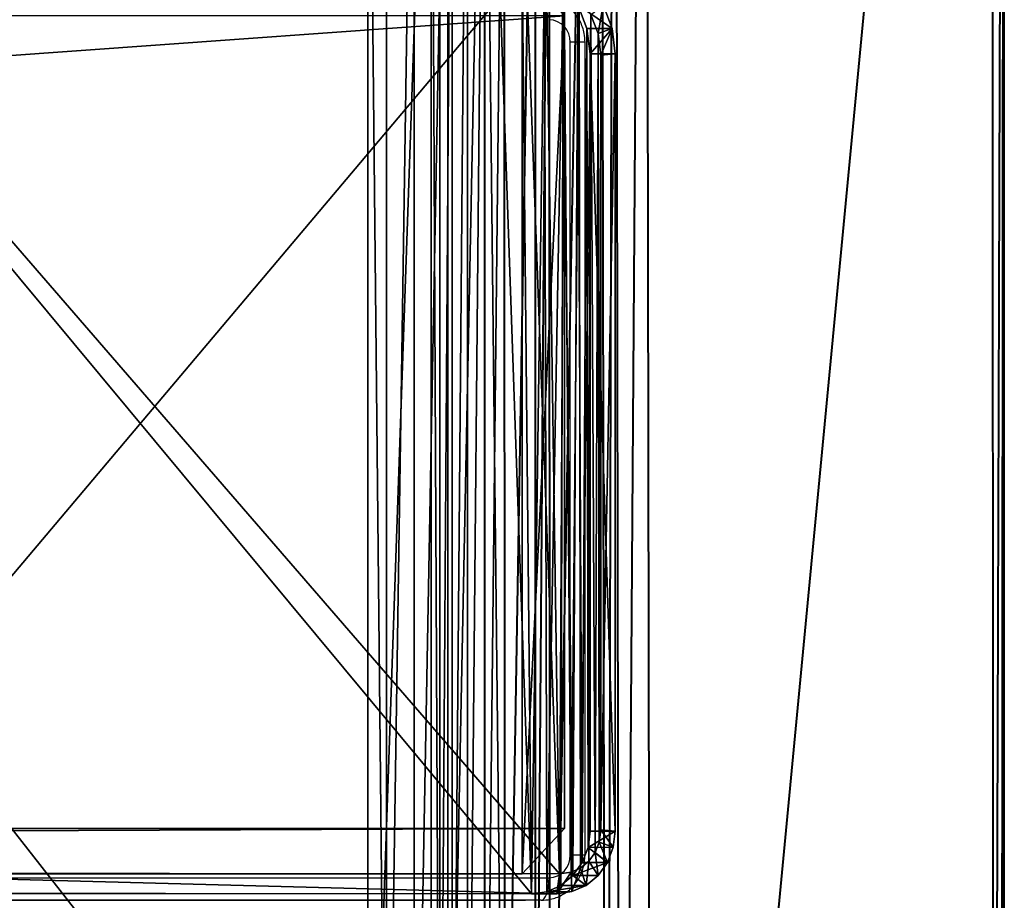
# Model space of a CAD drawing. Units: centimetres. Extents: x -395 to 395, y -430 to 426.
# Drawn here: x -9 to 0, y -5 to 3 of the extents above; entities that cross this region are included whole.
import ezdxf

# ---------------------------------------------------------------- set-up
doc = ezdxf.new("R2010")
doc.units = ezdxf.units.CM
doc.header["$LTSCALE"] = 2.54
doc.layers.get('0').update_dxf_attribs({"true_color": 0xff5454})
doc.layers.add('VP-EQ', color=7, linetype='Continuous', true_color=0x8a3492)

# ---------------------------------------------------------------- blocks, each defined once
blk = doc.blocks.new('Grupuj_7')
at = {"color": 0}
for p, q in [((9.4672, 25.2094, 0.2), (9.5662, 24.5387, 0.2)), ((9.4672, 25.2094, 0.2), (9.5662, 24.5387, 0.2)), ((9.2925, 24.9264), (9.3714, 24.3922)), ((9.2925, 24.9264), (9.3714, 24.3922)), ((9.3714, 24.3922), (9.5662, 24.5387, 0.2)), ((9.3714, 24.3922), (9.5662, 24.5387, 0.2)), ((9.5662, 24.5387, 0.2), (9.5662, 24.5387, 1.5)), ((9.5662, 24.5387, 0.2), (9.6, 23.8189, 0.2)), ((9.5662, 24.5387, 0.2), (9.5662, 24.5387, 1.5)), ((9.5662, 24.5387, 0.2), (9.6, 23.8189, 0.2)), ((9.3714, 24.3922), (9.4, 23.7821)), ((9.3714, 24.3922), (9.4, 23.7821)), ((9.4, 23.7821), (9.6, 23.8189, 0.2)), ((9.4, 23.7821), (9.6, 23.8189, 0.2)), ((9.6, 1.7785, 1.5), (9.6, 23.8189, 1.5)), ((9.6, 1.7785, 0.2), (9.6, 23.8189, 0.2)), ((9.6, 23.8189, 0.2), (9.6, 23.8189, 1.5)), ((9.6, 1.7785, 1.5), (9.6, 23.8189, 1.5)), ((9.6, 23.8189, 0.2), (9.6, 23.8189, 1.5)), ((9.6, 1.7785, 0.2), (9.6, 23.8189, 0.2)), ((9.4, 1.8152), (9.4, 23.7821)), ((9.4, 1.8152), (9.4, 23.7821)), ((9.3836, 1.4647), (9.4, 1.8152)), ((9.3836, 1.4647), (9.4, 1.8152)), ((9.6, 1.7785, 0.2), (9.4, 1.8152)), ((9.6, 1.7785, 0.2), (9.4, 1.8152)), ((9.5784, 1.3182, 0.2), (9.6, 1.7785, 0.2)), ((9.5784, 1.3182, 0.2), (9.6, 1.7785, 0.2)), ((9.6, 1.7785, 0.2), (9.6, 1.7785, 1.5)), ((9.6, 1.7785, 0.2), (9.6, 1.7785, 1.5)), ((9.3404, 1.1722), (9.3836, 1.4647)), ((9.3404, 1.1722), (9.3836, 1.4647)), ((9.3836, 1.4647), (9.5784, 1.3182, 0.2)), ((9.3836, 1.4647), (9.5784, 1.3182, 0.2)), ((9.5151, 0.8892, 0.2), (9.5784, 1.3182, 0.2)), ((9.5151, 0.8892, 0.2), (9.5784, 1.3182, 0.2)), ((9.5784, 1.3182, 0.2), (9.5784, 1.3182, 1.5)), ((9.5784, 1.3182, 0.2), (9.5784, 1.3182, 1.5)), ((9.2717, 0.9211), (9.3404, 1.1722)), ((9.2717, 0.9211), (9.3404, 1.1722)), ((9.5151, 0.8892, 0.2), (9.3404, 1.1722)), ((9.5151, 0.8892, 0.2), (9.3404, 1.1722)), ((9.1822, 0.7284), (9.2717, 0.9211)), ((9.1822, 0.7284), (9.2717, 0.9211)), ((9.2717, 0.9211), (9.4144, 0.5209, 0.2)), ((9.2717, 0.9211), (9.4144, 0.5209, 0.2)), ((9.4144, 0.5209, 0.2), (9.5151, 0.8892, 0.2)), ((9.4144, 0.5209, 0.2), (9.5151, 0.8892, 0.2)), ((9.5151, 0.8892, 0.2), (9.5151, 0.8892, 1.5)), ((9.5151, 0.8892, 0.2), (9.5151, 0.8892, 1.5)), ((9.078, 0.6073), (9.1822, 0.7284)), ((9.078, 0.6073), (9.1822, 0.7284)), ((9.2831, 0.2383, 0.2), (9.1822, 0.7284)), ((9.2831, 0.2383, 0.2), (9.1822, 0.7284)), ((8.953, 0.5612), (9.078, 0.6073)), ((8.953, 0.5612), (9.078, 0.6073)), ((9.1302, 0.0606, 0.2), (9.078, 0.6073)), ((9.1302, 0.0606, 0.2), (9.078, 0.6073)), ((0.4898, 0.5612), (8.953, 0.5612)), ((0.4898, 0.5612), (8.953, 0.5612)), ((8.953, 0.5612), (8.9662, 0, 0.2)), ((8.953, 0.5612), (8.9662, 0, 0.2)), ((9.2831, 0.2383, 0.2), (9.4144, 0.5209, 0.2)), ((9.2831, 0.2383, 0.2), (9.4144, 0.5209, 0.2)), ((9.4144, 0.5209, 0.2), (9.4144, 0.5209, 1.5)), ((9.4144, 0.5209, 0.2), (9.4144, 0.5209, 1.5)), ((9.1302, 0.0606, 0.2), (9.2831, 0.2383, 0.2)), ((9.1302, 0.0606, 0.2), (9.2831, 0.2383, 0.2)), ((9.2831, 0.2383, 0.2), (9.2831, 0.2383, 1.5)), ((9.2831, 0.2383, 0.2), (9.2831, 0.2383, 1.5)), ((0.4767, 0, 1.5), (8.9662, 0, 1.5)), ((0.4767, 0, 0.2), (8.9662, 0, 0.2)), ((0.4767, 0, 1.5), (8.9662, 0, 1.5)), ((0.4767, 0, 0.2), (8.9662, 0, 0.2)), ((8.9662, 0, 0.2), (9.1302, 0.0606, 0.2)), ((8.9662, 0, 0.2), (9.1302, 0.0606, 0.2)), ((8.9662, 0, 0.2), (8.9662, 0, 1.5)), ((8.9662, 0, 0.2), (8.9662, 0, 1.5)), ((9.1302, 0.0606, 0.2), (9.1302, 0.0606, 1.5)), ((9.1302, 0.0606, 0.2), (9.1302, 0.0606, 1.5))]:
    blk.add_line(p, q, dxfattribs=at)
mesh = blk.add_polyface(dxfattribs=at)
corners = [(0.0162, 0.9914, 1.5), (0, 25.204, 1.5), (0, 1.3376, 1.5), (0.017, 25.5653, 1.5), (0.0639, 0.6688, 1.5), (0.0667, 25.902, 1.5), (0.1088, 0.5045, 1.5), (0.1457, 26.1911, 1.5), (0.1396, 0.3918, 1.5), (0.1798, 0.3053, 1.5), (0.2488, 26.413, 1.5), (0.2384, 0.1792, 1.5), (0.3533, 0.0456, 1.5), (0.3688, 26.5524, 1.5), (0.4767, 0, 1.5), (0.4975, 26.6, 1.5), (8.9662, 0, 1.5), (8.6088, 26.6, 1.5), (8.8653, 26.5052, 1.5), (9.1044, 26.2274, 1.5), (9.1302, 0.0606, 1.5), (9.3097, 25.7854, 1.5), (9.2831, 0.2383, 1.5), (9.4144, 0.5209, 1.5), (9.4672, 25.2094, 1.5), (9.5151, 0.8892, 1.5), (9.5662, 24.5387, 1.5), (9.5784, 1.3182, 1.5), (9.6, 23.8189, 1.5), (9.6, 1.7785, 1.5)]
mesh.append_faces([[corners[k] for k in face] for face in [(0, 1, 2), (28, 27, 29)]], dxfattribs={"vtx0": -1, "color": 0})
mesh.append_faces([[corners[k] for k in face] for face in [(1, 0, 3), (3, 4, 5), (5, 6, 7), (7, 9, 10), (10, 12, 13), (13, 14, 15), (15, 16, 17), (17, 16, 18), (18, 16, 19), (19, 20, 21), (21, 23, 24), (24, 25, 26), (26, 27, 28)]], dxfattribs={"vtx0": -1, "vtx1": -1, "color": 0})
mesh.append_faces([[corners[k] for k in face] for face in [(3, 0, 4), (5, 4, 6), (7, 6, 8), (7, 8, 9), (10, 9, 11), (10, 11, 12), (13, 12, 14), (15, 14, 16), (19, 16, 20), (21, 20, 22), (21, 22, 23), (24, 23, 25), (26, 25, 27)]], dxfattribs={"vtx0": -1, "vtx2": -1, "color": 0})
mesh = blk.add_polyface(dxfattribs=at)
corners = [(0.2, 25.1672), (0.2111, 1.1379), (0.2, 1.3744), (0.2118, 25.4188), (0.2386, 0.9518), (0.2414, 25.619), (0.2823, 0.792), (0.2884, 25.7909), (0.3392, 0.6694), (0.3496, 25.9228), (0.4056, 0.5923), (0.421, 26.0057), (0.4898, 0.5612), (0.5107, 26.0388), (8.953, 0.5612), (8.5957, 26.0388), (8.8131, 25.9585), (9.0035, 25.7372), (9.078, 0.6073), (9.167, 25.3852), (9.1822, 0.7284), (9.2925, 24.9264), (9.2717, 0.9211), (9.3404, 1.1722), (9.3714, 24.3922), (9.3836, 1.4647), (9.4, 23.7821), (9.4, 1.8152)]
mesh.append_faces([[corners[k] for k in face] for face in [(0, 1, 2), (25, 26, 27)]], dxfattribs={"vtx0": -1, "color": 0})
mesh.append_faces([[corners[k] for k in face] for face in [(1, 3, 4), (4, 5, 6), (6, 7, 8), (8, 9, 10), (10, 11, 12), (12, 13, 14), (14, 17, 18), (18, 19, 20), (20, 21, 22), (22, 21, 23), (23, 24, 25)]], dxfattribs={"vtx0": -1, "vtx1": -1, "color": 0})
mesh.append_faces([[corners[k] for k in face] for face in [(1, 0, 3), (4, 3, 5), (6, 5, 7), (8, 7, 9), (10, 9, 11), (12, 11, 13), (14, 13, 15), (14, 15, 16), (14, 16, 17), (18, 17, 19), (20, 19, 21), (23, 21, 24), (25, 24, 26)]], dxfattribs={"vtx0": -1, "vtx2": -1, "color": 0})
mesh = blk.add_polyface(dxfattribs=at)
corners = [(9.4672, 25.2094, 0.2), (9.3714, 24.3922), (9.2925, 24.9264), (9.5662, 24.5387, 0.2)]
mesh.append_faces([[corners[k] for k in face] for face in [(0, 1, 2), (1, 0, 3)]], dxfattribs={"vtx0": -1, "color": 0})
mesh = blk.add_polyface(dxfattribs=at)
corners = [(9.5662, 24.5387, 0.2), (9.4672, 25.2094, 1.5), (9.5662, 24.5387, 1.5), (9.4672, 25.2094, 0.2)]
mesh.append_faces([[corners[k] for k in face] for face in [(0, 1, 2), (1, 0, 3)]], dxfattribs={"vtx0": -1, "color": 0})
mesh = blk.add_polyface(dxfattribs=at)
corners = [(9.5662, 24.5387, 0.2), (9.4, 23.7821), (9.3714, 24.3922), (9.6, 23.8189, 0.2)]
mesh.append_faces([[corners[k] for k in face] for face in [(0, 1, 2), (1, 0, 3)]], dxfattribs={"vtx0": -1, "color": 0})
mesh = blk.add_polyface(dxfattribs=at)
corners = [(9.5662, 24.5387, 0.2), (9.6, 23.8189, 1.5), (9.6, 23.8189, 0.2), (9.5662, 24.5387, 1.5)]
mesh.append_faces([[corners[k] for k in face] for face in [(0, 1, 2), (1, 0, 3)]], dxfattribs={"vtx0": -1, "color": 0})
mesh = blk.add_polyface(dxfattribs=at)
corners = [(9.4, 1.8152), (9.6, 23.8189, 0.2), (9.6, 1.7785, 0.2), (9.4, 23.7821)]
mesh.append_faces([[corners[k] for k in face] for face in [(0, 1, 2), (1, 0, 3)]], dxfattribs={"vtx0": -1, "color": 0})
mesh = blk.add_polyface(dxfattribs=at)
corners = [(9.6, 1.7785, 0.2), (9.6, 23.8189, 1.5), (9.6, 1.7785, 1.5), (9.6, 23.8189, 0.2)]
mesh.append_faces([[corners[k] for k in face] for face in [(0, 1, 2), (1, 0, 3)]], dxfattribs={"vtx0": -1, "color": 0})
mesh = blk.add_polyface(dxfattribs=at)
corners = [(9.4, 1.8152), (9.5784, 1.3182, 0.2), (9.3836, 1.4647), (9.6, 1.7785, 0.2)]
mesh.append_faces([[corners[k] for k in face] for face in [(0, 1, 2), (1, 0, 3)]], dxfattribs={"vtx0": -1, "color": 0})
mesh = blk.add_polyface(dxfattribs=at)
corners = [(9.6, 1.7785, 0.2), (9.5784, 1.3182, 1.5), (9.5784, 1.3182, 0.2), (9.6, 1.7785, 1.5)]
mesh.append_faces([[corners[k] for k in face] for face in [(0, 1, 2), (1, 0, 3)]], dxfattribs={"vtx0": -1, "color": 0})
mesh = blk.add_polyface(dxfattribs=at)
corners = [(9.3836, 1.4647), (9.5151, 0.8892, 0.2), (9.3404, 1.1722), (9.5784, 1.3182, 0.2)]
mesh.append_faces([[corners[k] for k in face] for face in [(0, 1, 2), (1, 0, 3)]], dxfattribs={"vtx0": -1, "color": 0})
mesh = blk.add_polyface(dxfattribs=at)
corners = [(9.5151, 0.8892, 0.2), (9.5784, 1.3182, 1.5), (9.5151, 0.8892, 1.5), (9.5784, 1.3182, 0.2)]
mesh.append_faces([[corners[k] for k in face] for face in [(0, 1, 2), (1, 0, 3)]], dxfattribs={"vtx0": -1, "color": 0})
mesh = blk.add_polyface(dxfattribs=at)
corners = [(9.3404, 1.1722), (9.4144, 0.5209, 0.2), (9.2717, 0.9211), (9.5151, 0.8892, 0.2)]
mesh.append_faces([[corners[k] for k in face] for face in [(0, 1, 2), (1, 0, 3)]], dxfattribs={"vtx0": -1, "color": 0})
mesh = blk.add_polyface(dxfattribs=at)
corners = [(9.2717, 0.9211), (9.2831, 0.2383, 0.2), (9.1822, 0.7284), (9.4144, 0.5209, 0.2)]
mesh.append_faces([[corners[k] for k in face] for face in [(0, 1, 2), (1, 0, 3)]], dxfattribs={"vtx0": -1, "color": 0})
mesh = blk.add_polyface(dxfattribs=at)
corners = [(9.5151, 0.8892, 0.2), (9.4144, 0.5209, 1.5), (9.4144, 0.5209, 0.2), (9.5151, 0.8892, 1.5)]
mesh.append_faces([[corners[k] for k in face] for face in [(0, 1, 2), (1, 0, 3)]], dxfattribs={"vtx0": -1, "color": 0})
mesh = blk.add_polyface(dxfattribs=at)
corners = [(9.1822, 0.7284), (9.1302, 0.0606, 0.2), (9.078, 0.6073), (9.2831, 0.2383, 0.2)]
mesh.append_faces([[corners[k] for k in face] for face in [(0, 1, 2), (1, 0, 3)]], dxfattribs={"vtx0": -1, "color": 0})
mesh = blk.add_polyface(dxfattribs=at)
corners = [(9.078, 0.6073), (8.9662, 0, 0.2), (8.953, 0.5612), (9.1302, 0.0606, 0.2)]
mesh.append_faces([[corners[k] for k in face] for face in [(0, 1, 2), (1, 0, 3)]], dxfattribs={"vtx0": -1, "color": 0})
mesh = blk.add_polyface(dxfattribs=at)
corners = [(0.4898, 0.5612), (8.9662, 0, 0.2), (0.4767, 0, 0.2), (8.953, 0.5612)]
mesh.append_faces([[corners[k] for k in face] for face in [(0, 1, 2), (1, 0, 3)]], dxfattribs={"vtx0": -1, "color": 0})
mesh = blk.add_polyface(dxfattribs=at)
corners = [(9.2831, 0.2383, 0.2), (9.4144, 0.5209, 1.5), (9.2831, 0.2383, 1.5), (9.4144, 0.5209, 0.2)]
mesh.append_faces([[corners[k] for k in face] for face in [(0, 1, 2), (1, 0, 3)]], dxfattribs={"vtx0": -1, "color": 0})
mesh = blk.add_polyface(dxfattribs=at)
corners = [(9.2831, 0.2383, 0.2), (9.1302, 0.0606, 1.5), (9.1302, 0.0606, 0.2), (9.2831, 0.2383, 1.5)]
mesh.append_faces([[corners[k] for k in face] for face in [(0, 1, 2), (1, 0, 3)]], dxfattribs={"vtx0": -1, "color": 0})
mesh = blk.add_polyface(dxfattribs=at)
corners = [(8.9662, 0, 1.5), (0.4767, 0, 0.2), (8.9662, 0, 0.2), (0.4767, 0, 1.5)]
mesh.append_faces([[corners[k] for k in face] for face in [(0, 1, 2), (1, 0, 3)]], dxfattribs={"vtx0": -1, "color": 0})
mesh = blk.add_polyface(dxfattribs=at)
corners = [(9.1302, 0.0606, 1.5), (8.9662, 0, 0.2), (9.1302, 0.0606, 0.2), (8.9662, 0, 1.5)]
mesh.append_faces([[corners[k] for k in face] for face in [(0, 1, 2), (1, 0, 3)]], dxfattribs={"vtx0": -1, "color": 0})
blk = doc.blocks.new('3DGeom_3912_Defintion_1')
at = {"color": 18, "true_color": 0x030303, "yscale": 0.3564000000000001}
blk.add_blockref('Grupuj_7', (-4.7217, -4.7842, -0.4824), dxfattribs=at)
blk = doc.blocks.new('Grupuj_45')
at = {"color": 0}
for p, q in [((-6.9336, 8, -40.6841), (93.0514, 8, 229.8519)), ((-6.9336, 8, -40.6841), (93.0514, 8, 229.8519)), ((93.0514, 8, 229.8519), (86.2979, 8.0001, 232.3478)), ((93.0514, 8, 229.8519), (86.2979, 8.0001, 232.3478)), ((93.0514, 8, 229.8519), (93.4266, 7.6, 229.7132)), ((93.0514, 8, 229.8519), (93.4266, 7.6, 229.7132)), ((-6.5074, 7.6, -40.6841), (93.4266, 7.6, 229.7132)), ((-6.5074, 7.6, -40.6841), (93.4266, 7.6, 229.7132)), ((93.4266, 7.6, 229.7132), (93.4264, 0.4, 229.7132)), ((93.4266, 7.6, 229.7132), (93.4264, 0.4, 229.7132))]:
    blk.add_line(p, q, dxfattribs=at)
mesh = blk.add_polyface(dxfattribs=at)
corners = [(86.2979, 8.0001, 232.3478), (-6.9336, 8, -40.6841), (-14.6096, 8, -40.6841), (93.0514, 8, 229.8519)]
mesh.append_faces([[corners[k] for k in face] for face in [(0, 1, 2), (1, 0, 3)]], dxfattribs={"vtx0": -1, "color": 0})
mesh = blk.add_polyface(dxfattribs=at)
corners = [(-6.9336, 8, -40.6841), (93.4266, 7.6, 229.7132), (-6.5074, 7.6, -40.6841), (93.0514, 8, 229.8519)]
mesh.append_faces([[corners[k] for k in face] for face in [(0, 1, 2), (1, 0, 3)]], dxfattribs={"vtx0": -1, "color": 0})
mesh = blk.add_polyface(dxfattribs=at)
corners = [(86.2977, 0.0001, 232.3479), (85.9227, 7.6002, 232.4865), (85.9225, 0.4002, 232.4866), (86.2979, 8.0001, 232.3478), (93.0512, 0, 229.8519), (93.0514, 8, 229.8519), (93.4264, 0.4, 229.7132), (93.4266, 7.6, 229.7132)]
mesh.append_faces([[corners[k] for k in face] for face in [(0, 1, 2), (5, 6, 7)]], dxfattribs={"vtx0": -1, "color": 0})
mesh.append_faces([[corners[k] for k in face] for face in [(1, 0, 3), (3, 4, 5)]], dxfattribs={"vtx0": -1, "vtx1": -1, "color": 0})
mesh.append_faces([[corners[k] for k in face] for face in [(3, 0, 4), (5, 4, 6)]], dxfattribs={"vtx0": -1, "vtx2": -1, "color": 0})
mesh = blk.add_polyface(dxfattribs=at)
corners = [(-6.5074, 7.6, -40.6841), (93.4264, 0.4, 229.7132), (-6.5074, 0.4, -40.6841), (93.4266, 7.6, 229.7132)]
mesh.append_faces([[corners[k] for k in face] for face in [(0, 1, 2), (1, 0, 3)]], dxfattribs={"vtx0": -1, "color": 0})
blk = doc.blocks.new('Komponent_9')
at = {"color": 0, "extrusion": (-0.34366, 0.002323, -0.939091), "xscale": 0.8699999999999996, "yscale": 0.8764566619779314, "zscale": 0.4999999999999999, "rotation": 269.5876701569312}
blk.add_blockref('3DGeom_3912_Defintion_1', (-4.5887, -4.7575, -248.3387), dxfattribs=at)
at = {"color": 8, "true_color": 0x6f7c7f}
blk.add_blockref('Grupuj_45', (0, 0), dxfattribs=at)
blk = doc.blocks.new('Grupuj_23')
at = {"color": 0}
for p, q in [((15.1983, 31.6703, 26.2594), (15.1983, 0.1, 26.2594)), ((15.1983, 31.6703, 26.2594), (15.1983, 0.1, 26.2594)), ((15.2013, 31.6703, 26.8594), (15.2013, 0.1, 26.8594)), ((15.2013, 31.6703, 26.8594), (15.2013, 0.1, 26.8594)), ((9.5601, 7.8001, 26.1637), (9.5604, 23.9704, 26.1636)), ((9.5601, 7.8001, 26.1637), (9.5604, 23.9704, 26.1636)), ((9.5601, 7.8001, 26.1637), (9.5604, 23.9704, 26.1636)), ((9.7272, 23.9704, 26.4519), (9.7269, 7.8001, 26.452)), ((9.7272, 23.9704, 26.4519), (9.7269, 7.8001, 26.452)), ((9.9704, 23.9704, 26.6797), (9.9701, 7.8001, 26.6798)), ((9.9704, 23.9704, 26.6797), (9.9701, 7.8001, 26.6798)), ((10.1225, 7.8001, 25.9558), (10.1228, 23.9704, 25.9557)), ((10.1225, 7.8001, 25.9558), (10.1228, 23.9704, 25.9557)), ((10.1225, 7.8001, 25.9558), (10.1228, 23.9704, 25.9557)), ((10.1989, 23.9704, 26.0867), (10.1985, 7.8001, 26.0868)), ((10.1989, 23.9704, 26.0867), (10.1985, 7.8001, 26.0868)), ((10.269, 23.9704, 26.8273), (10.2687, 7.8001, 26.8274)), ((10.269, 23.9704, 26.8273), (10.2687, 7.8001, 26.8274)), ((10.3095, 23.9704, 26.1901), (10.3092, 7.8001, 26.1902)), ((10.3095, 23.9704, 26.1901), (10.3092, 7.8001, 26.1902)), ((10.4453, 23.9704, 26.2572), (10.445, 7.8001, 26.2573)), ((10.4453, 23.9704, 26.2572), (10.445, 7.8001, 26.2573)), ((10.5943, 7.8001, 26.2824), (10.5943, 23.9704, 26.2824)), ((10.5943, 7.8001, 26.2824), (10.5943, 23.9704, 26.2824)), ((10.5943, 7.8001, 26.2824), (10.5943, 23.9704, 26.2824)), ((10.5943, 7.8001, 26.2824), (10.5943, 23.9704, 26.2824)), ((10.5947, 23.9704, 26.8824), (10.5944, 7.8001, 26.8815)), ((10.5947, 23.9704, 26.8824), (10.5944, 7.8001, 26.8815)), ((10.5973, 7.8001, 26.8824), (10.5973, 23.9704, 26.8824)), ((10.5973, 7.8001, 26.8824), (10.5973, 23.9704, 26.8824))]:
    blk.add_line(p, q, dxfattribs=at)
mesh = blk.add_polyface(dxfattribs=at)
corners = [(10.7719, 23.9704, 26.2824), (10.5943, 7.8001, 26.2824), (10.5943, 23.9704, 26.2824), (10.769, 7.8001, 26.2815), (11.0427, 7.6918, 26.2802), (11.0446, 24.0777, 26.28), (11.1682, 7.4257, 26.2795), (11.1709, 24.342, 26.2794), (11.6201, 0.3745, 26.2774), (11.6719, 31.3987, 26.2769), (11.7456, 0.1083, 26.2767), (11.7983, 31.663, 26.2763), (12.0192, 0.0001, 26.2754), (12.0709, 31.7703, 26.2749), (15.0977, 0, 26.2602), (15.0983, 31.7703, 26.2599), (15.1983, 0.1, 26.2594), (15.169, 31.741, 26.2596), (15.1983, 31.6703, 26.2594)]
mesh.append_faces([[corners[k] for k in face] for face in [(0, 1, 2), (16, 17, 18)]], dxfattribs={"vtx0": -1, "color": 0})
mesh.append_faces([[corners[k] for k in face] for face in [(1, 0, 3), (3, 0, 4), (4, 5, 6), (6, 7, 8), (8, 9, 10), (10, 11, 12), (12, 13, 14), (14, 15, 16)]], dxfattribs={"vtx0": -1, "vtx1": -1, "color": 0})
mesh.append_faces([[corners[k] for k in face] for face in [(4, 0, 5), (6, 5, 7), (8, 7, 9), (10, 9, 11), (12, 11, 13), (14, 13, 15), (16, 15, 17)]], dxfattribs={"vtx0": -1, "vtx2": -1, "color": 0})
mesh = blk.add_polyface(dxfattribs=at)
corners = [(10.772, 7.8001, 26.8815), (10.5973, 23.9704, 26.8824), (10.5973, 7.8001, 26.8824), (10.7749, 23.9704, 26.8824), (11.0457, 7.6918, 26.8801), (11.0476, 24.0777, 26.88), (11.1712, 7.4257, 26.8795), (11.1739, 24.342, 26.8794), (11.6231, 0.3745, 26.8773), (11.6749, 31.3987, 26.8769), (11.7486, 0.1083, 26.8767), (11.8013, 31.663, 26.8762), (12.0222, 0.0001, 26.8754), (12.0739, 31.7704, 26.8749), (15.1007, 0, 26.8601), (15.1013, 31.7703, 26.8599), (15.2013, 0.1, 26.8594), (15.172, 31.741, 26.8596), (15.2013, 31.6703, 26.8594)]
mesh.append_faces([[corners[k] for k in face] for face in [(0, 1, 2), (17, 16, 18)]], dxfattribs={"vtx0": -1, "color": 0})
mesh.append_faces([[corners[k] for k in face] for face in [(1, 0, 3), (3, 4, 5), (5, 6, 7), (7, 8, 9), (9, 10, 11), (11, 12, 13), (13, 14, 15), (15, 16, 17)]], dxfattribs={"vtx0": -1, "vtx1": -1, "color": 0})
mesh.append_faces([[corners[k] for k in face] for face in [(3, 0, 4), (5, 4, 6), (7, 6, 8), (9, 8, 10), (11, 10, 12), (13, 12, 14), (15, 14, 16)]], dxfattribs={"vtx0": -1, "vtx2": -1, "color": 0})
mesh = blk.add_polyface(dxfattribs=at)
corners = [(15.1983, 31.6703, 26.2594), (15.2013, 0.1, 26.8594), (15.1983, 0.1, 26.2594), (15.2013, 31.6703, 26.8594)]
mesh.append_faces([[corners[k] for k in face] for face in [(0, 1, 2), (1, 0, 3)]], dxfattribs={"vtx0": -1, "color": 0})
mesh = blk.add_polyface(dxfattribs=at)
corners = [(9.7641, 7.6001, 26.7158), (9.4561, 7.6001, 25.8823), (9.8478, 7.5147, 26.9423), (9.8911, 7.3519, 27.0595), (0, 11.8248, 0.2961), (9.9028, 7.1001, 27.091), (9.4316, 7.6294, 25.816), (9.4214, 7.7001, 25.7885), (9.4316, 7.7708, 25.816), (9.4561, 7.8001, 25.8823), (9.5601, 7.8001, 26.1637), (9.5604, 23.9704, 26.1636), (0, 19.9398, 0.2961), (9.4564, 23.9704, 25.8822), (9.4564, 24.1704, 25.8822), (9.9028, 24.6645, 27.091), (9.4319, 24.1411, 25.8159), (9.4217, 24.0704, 25.7884), (9.4319, 23.9997, 25.8159), (9.7645, 24.1704, 26.7157), (9.8171, 24.204, 26.858), (9.8735, 24.329, 27.0108), (9.9008, 24.5186, 27.0845)]
mesh.append_faces([[corners[k] for k in face] for face in [(3, 4, 5), (15, 21, 22)]], dxfattribs={"vtx0": -1, "color": 0})
mesh.append_faces([[corners[k] for k in face] for face in [(4, 11, 12), (12, 14, 15), (14, 12, 16), (16, 12, 17), (17, 12, 18), (18, 12, 13)]], dxfattribs={"vtx0": -1, "vtx1": -1, "color": 0})
mesh.append_faces([[corners[k] for k in face] for face in [(4, 3, 1)]], dxfattribs={"vtx0": -1, "vtx1": -1, "vtx2": -1, "color": 0})
mesh.append_faces([[corners[k] for k in face] for face in [(1, 3, 2), (4, 1, 6), (4, 6, 7), (4, 7, 8), (4, 8, 9), (4, 9, 10), (4, 10, 11), (12, 11, 13), (15, 14, 19), (15, 19, 20), (15, 20, 21)]], dxfattribs={"vtx0": -1, "vtx2": -1, "color": 0})
mesh.append_faces([[corners[k] for k in face] for face in [(0, 1, 2)]], dxfattribs={"vtx1": -1, "color": 0})
mesh = blk.add_polyface(dxfattribs=at)
corners = [(0.5655, 19.9467, 0.0933), (9.9946, 23.9997, 25.6079), (10.0191, 23.9704, 25.6742), (9.9845, 24.0704, 25.5804), (9.9946, 24.1411, 25.6079), (10.0191, 24.1704, 25.6742), (10.4659, 24.6704, 26.8829), (10.3272, 24.1704, 26.5077), (10.3798, 24.204, 26.6501), (10.4363, 24.329, 26.8028), (10.4635, 24.5186, 26.8765), (10.4646, 24.6277, 26.8814), (0.5629, 11.7576, 0.0881), (10.4633, 7.1373, 26.8786), (10.4655, 7.1001, 26.883), (10.4539, 7.3519, 26.8515), (10.0188, 7.6001, 25.6743), (10.4106, 7.5147, 26.7343), (9.9943, 7.6294, 25.608), (9.9842, 7.7001, 25.5805), (9.9943, 7.7708, 25.608), (10.0188, 7.8001, 25.6743), (10.1225, 7.8001, 25.9558), (10.1228, 23.9704, 25.9557), (0.5629, 19.9457, 0.0881), (10.3269, 7.6001, 26.5078)]
mesh.append_faces([[corners[k] for k in face] for face in [(10, 6, 11), (12, 13, 14)]], dxfattribs={"vtx0": -1, "color": 0})
mesh.append_faces([[corners[k] for k in face] for face in [(1, 0, 3), (3, 0, 4), (4, 0, 5), (5, 6, 7), (7, 6, 8), (8, 6, 9), (9, 6, 10), (13, 12, 15), (15, 16, 17), (16, 12, 18), (18, 12, 19), (19, 12, 20), (20, 12, 21), (21, 12, 22), (22, 12, 23), (23, 0, 2)]], dxfattribs={"vtx0": -1, "vtx1": -1, "color": 0})
mesh.append_faces([[corners[k] for k in face] for face in [(15, 12, 16)]], dxfattribs={"vtx0": -1, "vtx1": -1, "vtx2": -1, "color": 0})
mesh.append_faces([[corners[k] for k in face] for face in [(0, 1, 2), (5, 0, 6), (23, 12, 24), (23, 24, 0)]], dxfattribs={"vtx0": -1, "vtx2": -1, "color": 0})
mesh.append_faces([[corners[k] for k in face] for face in [(25, 17, 16)]], dxfattribs={"vtx1": -1, "color": 0})
mesh = blk.add_polyface(dxfattribs=at)
corners = [(9.7272, 23.9704, 26.4519), (9.5601, 7.8001, 26.1637), (9.7269, 7.8001, 26.452), (9.5604, 23.9704, 26.1636)]
mesh.append_faces([[corners[k] for k in face] for face in [(0, 1, 2), (1, 0, 3)]], dxfattribs={"vtx0": -1, "color": 0})
mesh = blk.add_polyface(dxfattribs=at)
corners = [(10.1225, 7.8001, 25.9558), (9.5604, 23.9704, 26.1636), (9.5601, 7.8001, 26.1637), (10.1228, 23.9704, 25.9557)]
mesh.append_faces([[corners[k] for k in face] for face in [(0, 1, 2), (1, 0, 3)]], dxfattribs={"vtx0": -1, "color": 0})
mesh = blk.add_polyface(dxfattribs=at)
corners = [(9.9701, 7.8001, 26.6798), (9.7272, 23.9704, 26.4519), (9.7269, 7.8001, 26.452), (9.9704, 23.9704, 26.6797)]
mesh.append_faces([[corners[k] for k in face] for face in [(0, 1, 2), (1, 0, 3)]], dxfattribs={"vtx0": -1, "color": 0})
mesh = blk.add_polyface(dxfattribs=at)
corners = [(10.2687, 7.8001, 26.8274), (9.9704, 23.9704, 26.6797), (9.9701, 7.8001, 26.6798), (10.269, 23.9704, 26.8273)]
mesh.append_faces([[corners[k] for k in face] for face in [(0, 1, 2), (1, 0, 3)]], dxfattribs={"vtx0": -1, "color": 0})
mesh = blk.add_polyface(dxfattribs=at)
corners = [(10.1225, 7.8001, 25.9558), (10.1989, 23.9704, 26.0867), (10.1985, 7.8001, 26.0868), (10.1228, 23.9704, 25.9557)]
mesh.append_faces([[corners[k] for k in face] for face in [(0, 1, 2), (1, 0, 3)]], dxfattribs={"vtx0": -1, "color": 0})
mesh = blk.add_polyface(dxfattribs=at)
corners = [(10.1989, 23.9704, 26.0867), (10.3092, 7.8001, 26.1902), (10.1985, 7.8001, 26.0868), (10.3095, 23.9704, 26.1901)]
mesh.append_faces([[corners[k] for k in face] for face in [(0, 1, 2), (1, 0, 3)]], dxfattribs={"vtx0": -1, "color": 0})
mesh = blk.add_polyface(dxfattribs=at)
corners = [(10.5944, 7.8001, 26.8815), (10.269, 23.9704, 26.8273), (10.2687, 7.8001, 26.8274), (10.5947, 23.9704, 26.8824)]
mesh.append_faces([[corners[k] for k in face] for face in [(0, 1, 2), (1, 0, 3)]], dxfattribs={"vtx0": -1, "color": 0})
mesh = blk.add_polyface(dxfattribs=at)
corners = [(10.3095, 23.9704, 26.1901), (10.445, 7.8001, 26.2573), (10.3092, 7.8001, 26.1902), (10.4453, 23.9704, 26.2572)]
mesh.append_faces([[corners[k] for k in face] for face in [(0, 1, 2), (1, 0, 3)]], dxfattribs={"vtx0": -1, "color": 0})
mesh = blk.add_polyface(dxfattribs=at)
corners = [(10.4453, 23.9704, 26.2572), (10.5943, 7.8001, 26.2824), (10.445, 7.8001, 26.2573), (10.5943, 23.9704, 26.2824)]
mesh.append_faces([[corners[k] for k in face] for face in [(0, 1, 2), (1, 0, 3)]], dxfattribs={"vtx0": -1, "color": 0})
mesh = blk.add_polyface(dxfattribs=at)
corners = [(10.5943, 7.8001, 26.2824), (10.5947, 23.9704, 26.8824), (10.5944, 7.8001, 26.8815), (10.5947, 23.9704, 26.3493), (10.5943, 23.9704, 26.2824)]
mesh.append_faces([[corners[k] for k in face] for face in [(0, 1, 2), (3, 0, 4)]], dxfattribs={"vtx0": -1, "color": 0})
mesh.append_faces([[corners[k] for k in face] for face in [(1, 0, 3)]], dxfattribs={"vtx0": -1, "vtx1": -1, "color": 0})
mesh = blk.add_polyface(dxfattribs=at)
corners = [(10.5973, 23.9704, 26.8824), (10.5947, 23.9704, 26.3493), (10.5973, 7.8001, 26.8824), (10.5943, 23.9704, 26.2824), (10.5943, 7.8001, 26.2824)]
mesh.append_faces([[corners[k] for k in face] for face in [(2, 3, 4)]], dxfattribs={"vtx0": -1, "color": 0})
mesh.append_faces([[corners[k] for k in face] for face in [(3, 2, 1)]], dxfattribs={"vtx0": -1, "vtx1": -1, "color": 0})
mesh.append_faces([[corners[k] for k in face] for face in [(0, 1, 2)]], dxfattribs={"vtx1": -1, "color": 0})
blk = doc.blocks.new('Group_1')
at = {"color": 116, "true_color": 0x006f3e, "extrusion": (0, 0, -1), "zscale": -1, "rotation": 180}
blk.add_blockref('Grupuj_23', (-82.1234, 32.4797, -198.8337), dxfattribs=at)
at = {"color": 0, "extrusion": (0, 0, -1), "zscale": -1, "rotation": 180}
blk.add_blockref('Komponent_9', (0, 20.8588), dxfattribs=at)
blk = doc.blocks.new('Grupuj_1')
at = {"color": 0}
blk.add_blockref('Group_1', (0, 221.9732), dxfattribs=at)
blk = doc.blocks.new('ST0597_')
at = {"color": 0, "linetype": 'Continuous', "lineweight": 25}
for p, q in [((1243.5127, 411.7791), (1243.5127, 311.89)), ((1243.5129, 318.6435), (1243.5127, 311.89)), ((1243.5127, 311.7513), (1243.5129, 318.5048)), ((1243.7129, 318.4355), (1243.7127, 311.682)), ((1243.5127, 311.7513), (1243.5127, 311.89)), ((1243.9127, 311.4944), (1251.1127, 311.4942)), ((1243.9127, 311.3637), (1251.1127, 311.3636))]:
    blk.add_line(p, q, dxfattribs=at)
at = {"color": 0, "linetype": 'Continuous', "lineweight": 25, "flags": 128}
for points in [[(1243.5127, 311.7513), (1243.5166, 311.7378), (1243.528, 311.7248), (1243.5464, 311.7128), (1243.5713, 311.7023), (1243.6016, 311.6937), (1243.6362, 311.6873), (1243.6737, 311.6833), (1243.7127, 311.682)], [(1243.9127, 311.3637), (1243.9127, 311.3639), (1243.9127, 311.3692), (1243.9127, 311.382), (1243.9127, 311.4018), (1243.9127, 311.4279), (1243.9127, 311.4591), (1243.9127, 311.4944)], [(1251.1127, 311.3636), (1251.1127, 311.3637), (1251.1127, 311.3691), (1251.1127, 311.3819), (1251.1127, 311.4017), (1251.1127, 311.4277), (1251.1127, 311.459), (1251.1127, 311.4942)]]:
    blk.add_lwpolyline(points, dxfattribs=at)
at = {"color": 0, "linetype": 'Continuous', "lineweight": 25}
for centre, start, end in [((1243.9067, 311.6884), 181.89008, 271.77296), ((1251.1187, 311.6882), 268.22492, 358.1074)]:
    blk.add_arc(centre, 0.1941, start, end, dxfattribs=at)
for points, knots in [([(1243.5127, 311.7513), (1243.5145, 311.724), (1243.5186, 311.6606), (1243.5556, 311.5662), (1243.6215, 311.4781), (1243.7101, 311.4116), (1243.8101, 311.3708), (1243.88, 311.366), (1243.9127, 311.3637)], [0, 0, 0, 0, 0.133502, 0.310252, 0.486669, 0.663714, 0.842265, 1, 1, 1, 1]), ([(1251.1127, 311.3636), (1251.1392, 311.3651), (1251.2035, 311.3687), (1251.3014, 311.4036), (1251.3954, 311.4691), (1251.4659, 311.5586), (1251.5063, 311.6561), (1251.5108, 311.7222), (1251.5127, 311.7512)], [0, 0, 0, 0, 0.1274326, 0.3101203, 0.4937371, 0.6768752, 0.8584825, 1, 1, 1, 1])]:
    blk.add_open_spline(points, degree=3, knots=knots, dxfattribs=at)
blk = doc.blocks.new('ST0597_2D')
at = {"layer": 'VP-EQ', "color": 0, "rotation": 89.99999999999997}
blk.add_blockref('ST0597_', (804.7919, -867.6737), dxfattribs=at)

msp = doc.modelspace()

# ---------------------------------------------------------------- block references
at = {"color": 0}
msp.add_blockref('Grupuj_1', (-97.4572, -239.5516), dxfattribs=at)
at = {"layer": 'VP-EQ', "color": 0}
msp.add_blockref('ST0597_2D', (-497.2767, -380.7941, -40.684), dxfattribs=at)

doc.saveas('drawing.dxf')
